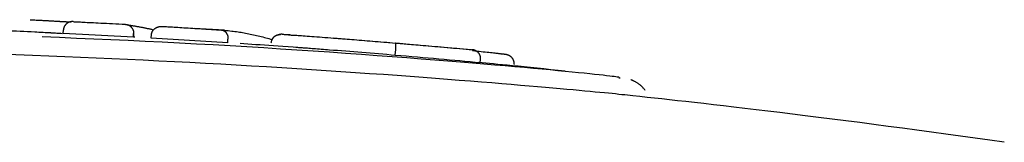
# Model space of a CAD drawing. Extents: x -6074 to 17332, y -2841 to 3490.
# Drawn here: x 9628 to 9656, y 1363 to 1367 of the extents above; entities that cross this region are included whole.
import ezdxf

# ---------------------------------------------------------------- set-up
doc = ezdxf.new("R2010")
doc.units = 0

msp = doc.modelspace()

# ---------------------------------------------------------------- linework, layer by layer
at = {"color": 7, "linetype": 'Continuous'}
for p, q in [((9633.733, 1366.347), (9632.866, 1366.403)), ((9629.136, 1366.258), (9629.14, 1366.357)), ((9631.136, 1366.155), (9629.136, 1366.258)), ((9631.136, 1366.155), (9631.142, 1366.255)), ((9631.175, 1366.148), (9631.136, 1366.155)), ((9631.144, 1366.254), (9631.138, 1366.154)), ((9631.646, 1366.127), (9631.651, 1366.226)), ((9633.829, 1365.993), (9631.646, 1366.127)), ((9633.829, 1365.993), (9633.835, 1366.092)), ((9640.784, 1365.795), (9636.836, 1366.128)), ((9638.607, 1365.634), (9638.615, 1365.733)), ((9641.032, 1365.421), (9641.041, 1365.521)), ((9640.977, 1365.425), (9641.032, 1365.421)), ((9645.023, 1364.989), (9644.981, 1364.988))]:
    msp.add_line(p, q, dxfattribs=at)
for points in [[(9628.192, 1366.648), (9628.226, 1366.646), (9628.26, 1366.645), (9628.294, 1366.643), (9628.328, 1366.641), (9628.361, 1366.64), (9628.395, 1366.638), (9628.428, 1366.637), (9628.46, 1366.635), (9628.492, 1366.633), (9628.524, 1366.632), (9628.555, 1366.63), (9628.585, 1366.628), (9628.615, 1366.627), (9628.645, 1366.625), (9628.673, 1366.624), (9628.701, 1366.622), (9628.729, 1366.62), (9628.756, 1366.619), (9628.782, 1366.617), (9628.808, 1366.616), (9628.833, 1366.614), (9628.859, 1366.613), (9628.884, 1366.611), (9628.909, 1366.61)], [(9628.909, 1366.61), (9628.915, 1366.609), (9628.922, 1366.609), (9628.929, 1366.608), (9628.937, 1366.608), (9628.944, 1366.607), (9628.952, 1366.607), (9628.96, 1366.607), (9628.969, 1366.606), (9628.978, 1366.606), (9628.987, 1366.605), (9628.997, 1366.605), (9629.007, 1366.604), (9629.018, 1366.603), (9629.029, 1366.603), (9629.04, 1366.602), (9629.051, 1366.602), (9629.063, 1366.601), (9629.075, 1366.6), (9629.087, 1366.6), (9629.099, 1366.599), (9629.111, 1366.599), (9629.124, 1366.598), (9629.136, 1366.597), (9629.149, 1366.597), (9629.161, 1366.596), (9629.174, 1366.596), (9629.186, 1366.595), (9629.198, 1366.595), (9629.211, 1366.594), (9629.222, 1366.593), (9629.234, 1366.593), (9629.245, 1366.592), (9629.256, 1366.592), (9629.266, 1366.592), (9629.276, 1366.591), (9629.286, 1366.591), (9629.294, 1366.59), (9629.303, 1366.59), (9629.311, 1366.59), (9629.318, 1366.589), (9629.325, 1366.589), (9629.331, 1366.589), (9629.337, 1366.589), (9629.342, 1366.588), (9629.347, 1366.588), (9629.352, 1366.588), (9629.357, 1366.588), (9629.361, 1366.588)], [(9629.415, 1366.594), (9629.412, 1366.594), (9629.408, 1366.594), (9629.404, 1366.594), (9629.399, 1366.595), (9629.395, 1366.595), (9629.39, 1366.594), (9629.385, 1366.594), (9629.379, 1366.594), (9629.373, 1366.594), (9629.366, 1366.593), (9629.359, 1366.592), (9629.351, 1366.591), (9629.344, 1366.589), (9629.335, 1366.588), (9629.327, 1366.585), (9629.318, 1366.583), (9629.308, 1366.579), (9629.299, 1366.576), (9629.289, 1366.571), (9629.28, 1366.567), (9629.27, 1366.562), (9629.261, 1366.556), (9629.252, 1366.55), (9629.243, 1366.544), (9629.234, 1366.538), (9629.226, 1366.531), (9629.218, 1366.524), (9629.211, 1366.516), (9629.204, 1366.509), (9629.198, 1366.501), (9629.191, 1366.494), (9629.186, 1366.486), (9629.18, 1366.478), (9629.175, 1366.47), (9629.17, 1366.462), (9629.166, 1366.454), (9629.162, 1366.446), (9629.159, 1366.438), (9629.156, 1366.43), (9629.153, 1366.422), (9629.151, 1366.414), (9629.148, 1366.406), (9629.147, 1366.398), (9629.145, 1366.39), (9629.144, 1366.382), (9629.143, 1366.374), (9629.141, 1366.366), (9629.14, 1366.357)], [(9629.415, 1366.594), (9629.448, 1366.592), (9629.481, 1366.591), (9629.515, 1366.589), (9629.55, 1366.587), (9629.587, 1366.586), (9629.627, 1366.584), (9629.669, 1366.582), (9629.714, 1366.579), (9629.763, 1366.577), (9629.816, 1366.574), (9629.873, 1366.572), (9629.933, 1366.569), (9629.997, 1366.565), (9630.065, 1366.562), (9630.136, 1366.558), (9630.211, 1366.554), (9630.29, 1366.55), (9630.372, 1366.546), (9630.456, 1366.542), (9630.544, 1366.537), (9630.632, 1366.532), (9630.723, 1366.528), (9630.814, 1366.523), (9630.906, 1366.518)], [(9630.906, 1366.518), (9630.909, 1366.518), (9630.913, 1366.517), (9630.917, 1366.517), (9630.921, 1366.517), (9630.925, 1366.516), (9630.929, 1366.516), (9630.934, 1366.515), (9630.94, 1366.514), (9630.945, 1366.513), (9630.951, 1366.512), (9630.958, 1366.51), (9630.965, 1366.509), (9630.972, 1366.506), (9630.979, 1366.504), (9630.987, 1366.501), (9630.995, 1366.497), (9631.004, 1366.493), (9631.012, 1366.489), (9631.021, 1366.484), (9631.029, 1366.478), (9631.038, 1366.472), (9631.046, 1366.466), (9631.054, 1366.459), (9631.062, 1366.452), (9631.07, 1366.445), (9631.077, 1366.438), (9631.083, 1366.43), (9631.09, 1366.422), (9631.096, 1366.414), (9631.101, 1366.405), (9631.106, 1366.397), (9631.111, 1366.389), (9631.116, 1366.38), (9631.12, 1366.372), (9631.123, 1366.364), (9631.127, 1366.355), (9631.13, 1366.347), (9631.132, 1366.339), (9631.135, 1366.33), (9631.136, 1366.322), (9631.138, 1366.313), (9631.139, 1366.305), (9631.14, 1366.297), (9631.141, 1366.288), (9631.141, 1366.28), (9631.142, 1366.272), (9631.142, 1366.263), (9631.142, 1366.255)], [(9630.906, 1366.518), (9630.909, 1366.517), (9630.913, 1366.516), (9630.917, 1366.515), (9630.922, 1366.514), (9630.927, 1366.513), (9630.933, 1366.512), (9630.94, 1366.51), (9630.948, 1366.509), (9630.958, 1366.507), (9630.969, 1366.505), (9630.981, 1366.503), (9630.994, 1366.5), (9631.008, 1366.498), (9631.024, 1366.495), (9631.04, 1366.492), (9631.057, 1366.49), (9631.075, 1366.486), (9631.094, 1366.483), (9631.113, 1366.48), (9631.133, 1366.477), (9631.153, 1366.473), (9631.174, 1366.47), (9631.195, 1366.467), (9631.216, 1366.463)], [(9631.216, 1366.463), (9631.237, 1366.459), (9631.259, 1366.456), (9631.281, 1366.452), (9631.302, 1366.448), (9631.324, 1366.444), (9631.345, 1366.44), (9631.367, 1366.436), (9631.388, 1366.433), (9631.409, 1366.429), (9631.43, 1366.424), (9631.451, 1366.42), (9631.472, 1366.416), (9631.492, 1366.412), (9631.513, 1366.408), (9631.533, 1366.403), (9631.553, 1366.399), (9631.574, 1366.394), (9631.594, 1366.389), (9631.614, 1366.385), (9631.634, 1366.38), (9631.653, 1366.375), (9631.673, 1366.37), (9631.693, 1366.365), (9631.713, 1366.36)], [(9631.651, 1366.226), (9631.653, 1366.234), (9631.654, 1366.242), (9631.655, 1366.25), (9631.657, 1366.258), (9631.658, 1366.265), (9631.66, 1366.273), (9631.663, 1366.281), (9631.665, 1366.289), (9631.668, 1366.296), (9631.672, 1366.304), (9631.675, 1366.312), (9631.68, 1366.319), (9631.684, 1366.327), (9631.689, 1366.335), (9631.695, 1366.342), (9631.701, 1366.35), (9631.707, 1366.358), (9631.714, 1366.365), (9631.721, 1366.373), (9631.729, 1366.38), (9631.737, 1366.387), (9631.746, 1366.395), (9631.755, 1366.401), (9631.764, 1366.408), (9631.774, 1366.414), (9631.785, 1366.42), (9631.796, 1366.426), (9631.807, 1366.431), (9631.818, 1366.436), (9631.829, 1366.44), (9631.84, 1366.444), (9631.851, 1366.447), (9631.861, 1366.45), (9631.872, 1366.453), (9631.881, 1366.454), (9631.891, 1366.456), (9631.9, 1366.457), (9631.908, 1366.458), (9631.916, 1366.458), (9631.923, 1366.459), (9631.93, 1366.459), (9631.937, 1366.459), (9631.942, 1366.459), (9631.948, 1366.459), (9631.953, 1366.459), (9631.958, 1366.459), (9631.963, 1366.458), (9631.968, 1366.458)], [(9631.968, 1366.458), (9632.005, 1366.456), (9632.042, 1366.454), (9632.08, 1366.452), (9632.119, 1366.449), (9632.16, 1366.447), (9632.203, 1366.444), (9632.248, 1366.442), (9632.296, 1366.439), (9632.347, 1366.436), (9632.401, 1366.433), (9632.457, 1366.429), (9632.515, 1366.426), (9632.576, 1366.422), (9632.638, 1366.418), (9632.7, 1366.415), (9632.764, 1366.411), (9632.829, 1366.407), (9632.893, 1366.403), (9632.957, 1366.399), (9633.02, 1366.395), (9633.083, 1366.391), (9633.143, 1366.387), (9633.202, 1366.383), (9633.259, 1366.38), (9633.313, 1366.376), (9633.365, 1366.373), (9633.415, 1366.37), (9633.463, 1366.367), (9633.51, 1366.364), (9633.555, 1366.361), (9633.6, 1366.358), (9633.645, 1366.355)], [(9628.786, 1366.271), (9628.673, 1366.277), (9628.56, 1366.283), (9628.447, 1366.288), (9628.335, 1366.294), (9628.225, 1366.299), (9628.116, 1366.304), (9628.008, 1366.309), (9627.903, 1366.313), (9627.799, 1366.318), (9627.698, 1366.322), (9627.598, 1366.326), (9627.499, 1366.329), (9627.402, 1366.333), (9627.305, 1366.336), (9627.209, 1366.34), (9627.114, 1366.343)], [(9629.108, 1366.251), (9629.071, 1366.254), (9629.033, 1366.256), (9628.995, 1366.258), (9628.955, 1366.26), (9628.914, 1366.263), (9628.871, 1366.265), (9628.826, 1366.268), (9628.779, 1366.27), (9628.728, 1366.273), (9628.675, 1366.276), (9628.62, 1366.279), (9628.563, 1366.281), (9628.504, 1366.284), (9628.444, 1366.287), (9628.384, 1366.29), (9628.323, 1366.293)], [(9628.535, 1366.17), (9629.026, 1366.149), (9629.517, 1366.128), (9630.007, 1366.107), (9630.497, 1366.085), (9630.986, 1366.063), (9631.475, 1366.04), (9631.962, 1366.016), (9632.448, 1365.991), (9632.933, 1365.966), (9633.416, 1365.939), (9633.898, 1365.911), (9634.377, 1365.883), (9634.854, 1365.854), (9635.328, 1365.824), (9635.8, 1365.793), (9636.268, 1365.762), (9636.732, 1365.73), (9637.191, 1365.698), (9637.643, 1365.665), (9638.087, 1365.633), (9638.519, 1365.601), (9638.94, 1365.569), (9639.346, 1365.538), (9639.737, 1365.507), (9640.11, 1365.478), (9640.467, 1365.449), (9640.807, 1365.421), (9641.132, 1365.394), (9641.442, 1365.368), (9641.738, 1365.343), (9642.021, 1365.318), (9642.291, 1365.294), (9642.548, 1365.271), (9642.794, 1365.249), (9643.027, 1365.227), (9643.247, 1365.206), (9643.455, 1365.186), (9643.65, 1365.167), (9643.831, 1365.149), (9643.999, 1365.132), (9644.153, 1365.116), (9644.294, 1365.102), (9644.421, 1365.088), (9644.535, 1365.076), (9644.635, 1365.065), (9644.722, 1365.054), (9644.794, 1365.046), (9644.854, 1365.038), (9644.9, 1365.031), (9644.934, 1365.026), (9644.958, 1365.021), (9644.974, 1365.018), (9644.983, 1365.014), (9644.987, 1365.012), (9644.987, 1365.009), (9644.986, 1365.007)], [(9633.645, 1366.355), (9633.648, 1366.355), (9633.651, 1366.355), (9633.654, 1366.354), (9633.657, 1366.354), (9633.66, 1366.354), (9633.663, 1366.353), (9633.667, 1366.353), (9633.671, 1366.352), (9633.676, 1366.351), (9633.68, 1366.35), (9633.686, 1366.348), (9633.691, 1366.347), (9633.697, 1366.345), (9633.703, 1366.342), (9633.709, 1366.34), (9633.715, 1366.336), (9633.722, 1366.333), (9633.729, 1366.328), (9633.736, 1366.324), (9633.743, 1366.319), (9633.749, 1366.313), (9633.756, 1366.307), (9633.763, 1366.301), (9633.769, 1366.294), (9633.775, 1366.287), (9633.781, 1366.28), (9633.787, 1366.272), (9633.792, 1366.265), (9633.797, 1366.257), (9633.802, 1366.248), (9633.806, 1366.24), (9633.81, 1366.232), (9633.814, 1366.223), (9633.817, 1366.215), (9633.82, 1366.206), (9633.823, 1366.197), (9633.826, 1366.189), (9633.828, 1366.18), (9633.83, 1366.171), (9633.831, 1366.163), (9633.833, 1366.154), (9633.834, 1366.145), (9633.834, 1366.136), (9633.835, 1366.127), (9633.835, 1366.119), (9633.835, 1366.11), (9633.835, 1366.101), (9633.835, 1366.092)], [(9633.645, 1366.355), (9633.695, 1366.351), (9633.745, 1366.346), (9633.794, 1366.342), (9633.843, 1366.337), (9633.892, 1366.332), (9633.94, 1366.327), (9633.987, 1366.322), (9634.033, 1366.316), (9634.078, 1366.31), (9634.122, 1366.304), (9634.166, 1366.297), (9634.209, 1366.29), (9634.252, 1366.283), (9634.295, 1366.275), (9634.338, 1366.267), (9634.382, 1366.259), (9634.426, 1366.25), (9634.47, 1366.241), (9634.515, 1366.231), (9634.56, 1366.222), (9634.606, 1366.212), (9634.651, 1366.201), (9634.696, 1366.191), (9634.741, 1366.18), (9634.785, 1366.169), (9634.829, 1366.157), (9634.873, 1366.145), (9634.917, 1366.134), (9634.96, 1366.122), (9635.004, 1366.11), (9635.047, 1366.097), (9635.09, 1366.085)], [(9635.328, 1366.217), (9635.316, 1366.216), (9635.303, 1366.216), (9635.291, 1366.215), (9635.279, 1366.214), (9635.267, 1366.212), (9635.255, 1366.21), (9635.243, 1366.208), (9635.231, 1366.205), (9635.22, 1366.201), (9635.208, 1366.196), (9635.197, 1366.191), (9635.186, 1366.185), (9635.176, 1366.179), (9635.166, 1366.172), (9635.156, 1366.164), (9635.146, 1366.156), (9635.137, 1366.148), (9635.128, 1366.139), (9635.12, 1366.13), (9635.112, 1366.12), (9635.105, 1366.11), (9635.098, 1366.1), (9635.092, 1366.09), (9635.087, 1366.079), (9635.082, 1366.068), (9635.078, 1366.056), (9635.074, 1366.045), (9635.071, 1366.033), (9635.068, 1366.021), (9635.066, 1366.009), (9635.063, 1365.997), (9635.061, 1365.985)], [(9635.613, 1366.215), (9635.586, 1366.216), (9635.559, 1366.216), (9635.533, 1366.217), (9635.508, 1366.218), (9635.485, 1366.219), (9635.463, 1366.22), (9635.445, 1366.222), (9635.429, 1366.224), (9635.416, 1366.226), (9635.405, 1366.228), (9635.396, 1366.23), (9635.389, 1366.232), (9635.382, 1366.234), (9635.375, 1366.235), (9635.366, 1366.235), (9635.356, 1366.235), (9635.344, 1366.233), (9635.33, 1366.231), (9635.315, 1366.227), (9635.299, 1366.223), (9635.283, 1366.219), (9635.266, 1366.215), (9635.251, 1366.21), (9635.237, 1366.205), (9635.224, 1366.201), (9635.213, 1366.197), (9635.203, 1366.192), (9635.194, 1366.188), (9635.186, 1366.184), (9635.179, 1366.18), (9635.172, 1366.176), (9635.166, 1366.172), (9635.16, 1366.167), (9635.154, 1366.163), (9635.149, 1366.158), (9635.143, 1366.154), (9635.138, 1366.149), (9635.133, 1366.144), (9635.129, 1366.139), (9635.124, 1366.135), (9635.12, 1366.13), (9635.117, 1366.126), (9635.113, 1366.121), (9635.11, 1366.117), (9635.107, 1366.113), (9635.104, 1366.109), (9635.101, 1366.105), (9635.099, 1366.101), (9635.097, 1366.098), (9635.095, 1366.094), (9635.093, 1366.091), (9635.091, 1366.087), (9635.089, 1366.084), (9635.088, 1366.081), (9635.086, 1366.078), (9635.085, 1366.075)], [(9635.561, 1366.218), (9635.587, 1366.216), (9635.613, 1366.215), (9635.639, 1366.213), (9635.667, 1366.212), (9635.697, 1366.21), (9635.729, 1366.208), (9635.763, 1366.206), (9635.8, 1366.204), (9635.841, 1366.201), (9635.885, 1366.198), (9635.932, 1366.195), (9635.983, 1366.192), (9636.038, 1366.188), (9636.096, 1366.184), (9636.158, 1366.18), (9636.224, 1366.175), (9636.294, 1366.17), (9636.367, 1366.164), (9636.443, 1366.159), (9636.521, 1366.153), (9636.602, 1366.147), (9636.683, 1366.14), (9636.766, 1366.134), (9636.849, 1366.128)], [(9636.849, 1366.128), (9636.912, 1366.123), (9636.975, 1366.118), (9637.038, 1366.113), (9637.102, 1366.108), (9637.166, 1366.103), (9637.232, 1366.098), (9637.298, 1366.093), (9637.366, 1366.087), (9637.435, 1366.082), (9637.506, 1366.076), (9637.578, 1366.071), (9637.651, 1366.065), (9637.726, 1366.059), (9637.802, 1366.052), (9637.879, 1366.046), (9637.957, 1366.04), (9638.037, 1366.033), (9638.117, 1366.027), (9638.199, 1366.02), (9638.281, 1366.013), (9638.364, 1366.006), (9638.448, 1365.999), (9638.531, 1365.992), (9638.615, 1365.985)], [(9628.729, 1365.613), (9628.257, 1365.631), (9627.782, 1365.648), (9627.3, 1365.666), (9626.808, 1365.682), (9626.303, 1365.699), (9625.781, 1365.714), (9625.239, 1365.729), (9624.674, 1365.743), (9624.083, 1365.755), (9623.469, 1365.767), (9622.834, 1365.778), (9622.184, 1365.788), (9621.519, 1365.798), (9620.845, 1365.807), (9620.164, 1365.816), (9619.48, 1365.824)], [(9636.303, 1365.818), (9636.149, 1365.83), (9635.996, 1365.841), (9635.845, 1365.852), (9635.695, 1365.864), (9635.548, 1365.874), (9635.404, 1365.885), (9635.264, 1365.895), (9635.129, 1365.904), (9634.999, 1365.914), (9634.873, 1365.922), (9634.751, 1365.93), (9634.633, 1365.938), (9634.517, 1365.946), (9634.403, 1365.953), (9634.29, 1365.961), (9634.178, 1365.968)], [(9636.733, 1365.786), (9636.673, 1365.79), (9636.614, 1365.795), (9636.555, 1365.799), (9636.497, 1365.804), (9636.441, 1365.808), (9636.386, 1365.812), (9636.332, 1365.816), (9636.281, 1365.82), (9636.232, 1365.824), (9636.185, 1365.827), (9636.141, 1365.831), (9636.1, 1365.834), (9636.06, 1365.836), (9636.024, 1365.839), (9635.989, 1365.842), (9635.958, 1365.844), (9635.928, 1365.846), (9635.901, 1365.848), (9635.876, 1365.85), (9635.852, 1365.851), (9635.829, 1365.853), (9635.808, 1365.854), (9635.787, 1365.856), (9635.766, 1365.857)], [(9638.615, 1365.733), (9638.616, 1365.746), (9638.617, 1365.758), (9638.618, 1365.77), (9638.619, 1365.782), (9638.619, 1365.794), (9638.62, 1365.806), (9638.621, 1365.818), (9638.621, 1365.829), (9638.622, 1365.84), (9638.622, 1365.851), (9638.623, 1365.862), (9638.623, 1365.872), (9638.623, 1365.882), (9638.624, 1365.892), (9638.624, 1365.902), (9638.624, 1365.911), (9638.624, 1365.919), (9638.624, 1365.927), (9638.623, 1365.935), (9638.623, 1365.942), (9638.623, 1365.949), (9638.622, 1365.955), (9638.622, 1365.961), (9638.621, 1365.965), (9638.621, 1365.97), (9638.62, 1365.973), (9638.619, 1365.976), (9638.619, 1365.978), (9638.618, 1365.98), (9638.617, 1365.982), (9638.616, 1365.984), (9638.615, 1365.985)], [(9638.615, 1365.985), (9638.647, 1365.983), (9638.679, 1365.98), (9638.713, 1365.977), (9638.748, 1365.974), (9638.784, 1365.971), (9638.823, 1365.968), (9638.865, 1365.964), (9638.91, 1365.961), (9638.958, 1365.956), (9639.011, 1365.952), (9639.067, 1365.947), (9639.126, 1365.942), (9639.19, 1365.937), (9639.257, 1365.931), (9639.328, 1365.925), (9639.403, 1365.918), (9639.481, 1365.912), (9639.563, 1365.905), (9639.647, 1365.897), (9639.733, 1365.89), (9639.821, 1365.882), (9639.911, 1365.874), (9640.001, 1365.866), (9640.091, 1365.858), (9640.18, 1365.85), (9640.269, 1365.842), (9640.358, 1365.834), (9640.447, 1365.826), (9640.535, 1365.818), (9640.624, 1365.811), (9640.712, 1365.803), (9640.8, 1365.795)], [(9645.382, 1364.48), (9645.307, 1364.489), (9645.23, 1364.497), (9645.151, 1364.506), (9645.069, 1364.515), (9644.983, 1364.524), (9644.89, 1364.534), (9644.792, 1364.544), (9644.685, 1364.555), (9644.57, 1364.566), (9644.446, 1364.578), (9644.312, 1364.59), (9644.169, 1364.604), (9644.017, 1364.618), (9643.854, 1364.633), (9643.682, 1364.648), (9643.499, 1364.665), (9643.306, 1364.682), (9643.103, 1364.7), (9642.888, 1364.719), (9642.662, 1364.739), (9642.425, 1364.759), (9642.177, 1364.78), (9641.916, 1364.802), (9641.644, 1364.825), (9641.359, 1364.849), (9641.062, 1364.873), (9640.753, 1364.897), (9640.432, 1364.923), (9640.1, 1364.949), (9639.756, 1364.975), (9639.401, 1365.002), (9639.034, 1365.029), (9638.657, 1365.057), (9638.269, 1365.085), (9637.873, 1365.112), (9637.469, 1365.14), (9637.057, 1365.168), (9636.64, 1365.196), (9636.219, 1365.224), (9635.794, 1365.251), (9635.366, 1365.278), (9634.935, 1365.304), (9634.502, 1365.33), (9634.067, 1365.356), (9633.63, 1365.38), (9633.192, 1365.405), (9632.751, 1365.428), (9632.308, 1365.451), (9631.864, 1365.473), (9631.419, 1365.494), (9630.972, 1365.515), (9630.525, 1365.535), (9630.077, 1365.555), (9629.628, 1365.575), (9629.178, 1365.594), (9628.729, 1365.613)], [(9638.607, 1365.634), (9638.487, 1365.644), (9638.367, 1365.654), (9638.248, 1365.664), (9638.128, 1365.674), (9638.01, 1365.684), (9637.891, 1365.693), (9637.773, 1365.703), (9637.656, 1365.712), (9637.539, 1365.722), (9637.423, 1365.731), (9637.307, 1365.74), (9637.192, 1365.75), (9637.077, 1365.759), (9636.962, 1365.768), (9636.848, 1365.777), (9636.733, 1365.786)], [(9641.032, 1365.421), (9640.887, 1365.435), (9640.741, 1365.448), (9640.595, 1365.461), (9640.449, 1365.474), (9640.301, 1365.487), (9640.153, 1365.5), (9640.003, 1365.514), (9639.853, 1365.527), (9639.7, 1365.54), (9639.547, 1365.554), (9639.392, 1365.567), (9639.236, 1365.58), (9639.079, 1365.594), (9638.922, 1365.607), (9638.764, 1365.621), (9638.607, 1365.634)], [(9641.041, 1365.521), (9641.041, 1365.53), (9641.041, 1365.539), (9641.041, 1365.548), (9641.041, 1365.558), (9641.04, 1365.567), (9641.039, 1365.576), (9641.038, 1365.585), (9641.037, 1365.594), (9641.035, 1365.603), (9641.032, 1365.611), (9641.03, 1365.62), (9641.026, 1365.629), (9641.023, 1365.637), (9641.019, 1365.645), (9641.015, 1365.654), (9641.01, 1365.662), (9641.006, 1365.67), (9641.001, 1365.678), (9640.995, 1365.685), (9640.989, 1365.693), (9640.983, 1365.7), (9640.977, 1365.708), (9640.97, 1365.715), (9640.963, 1365.722), (9640.956, 1365.729), (9640.948, 1365.735), (9640.94, 1365.742), (9640.931, 1365.748), (9640.923, 1365.753), (9640.915, 1365.759), (9640.906, 1365.764), (9640.898, 1365.768), (9640.89, 1365.772), (9640.882, 1365.776), (9640.874, 1365.779), (9640.867, 1365.781), (9640.86, 1365.784), (9640.853, 1365.786), (9640.846, 1365.787), (9640.84, 1365.789), (9640.834, 1365.79), (9640.829, 1365.791), (9640.824, 1365.792), (9640.819, 1365.793), (9640.814, 1365.793), (9640.809, 1365.794), (9640.805, 1365.794), (9640.8, 1365.795)], [(9640.809, 1365.769), (9640.872, 1365.763), (9640.935, 1365.757), (9640.996, 1365.75), (9641.056, 1365.744), (9641.115, 1365.738), (9641.171, 1365.732), (9641.225, 1365.727), (9641.275, 1365.721), (9641.322, 1365.716), (9641.366, 1365.712), (9641.406, 1365.707), (9641.442, 1365.703), (9641.475, 1365.699), (9641.505, 1365.696), (9641.531, 1365.692), (9641.554, 1365.689), (9641.573, 1365.687), (9641.589, 1365.685), (9641.603, 1365.683), (9641.615, 1365.681), (9641.625, 1365.679), (9641.633, 1365.677), (9641.641, 1365.676), (9641.648, 1365.675)], [(9641.993, 1365.378), (9641.994, 1365.386), (9641.995, 1365.394), (9641.996, 1365.402), (9641.997, 1365.41), (9641.997, 1365.418), (9641.997, 1365.427), (9641.996, 1365.435), (9641.996, 1365.443), (9641.994, 1365.451), (9641.993, 1365.459), (9641.991, 1365.468), (9641.988, 1365.476), (9641.985, 1365.484), (9641.982, 1365.492), (9641.978, 1365.5), (9641.974, 1365.508), (9641.97, 1365.516), (9641.966, 1365.524), (9641.962, 1365.531), (9641.957, 1365.538), (9641.952, 1365.545), (9641.947, 1365.552), (9641.942, 1365.558), (9641.937, 1365.564), (9641.932, 1365.57), (9641.927, 1365.576), (9641.922, 1365.581), (9641.917, 1365.586), (9641.911, 1365.59), (9641.906, 1365.595), (9641.901, 1365.599), (9641.896, 1365.603), (9641.891, 1365.606), (9641.886, 1365.61), (9641.881, 1365.613), (9641.877, 1365.616), (9641.872, 1365.619), (9641.868, 1365.621), (9641.863, 1365.624), (9641.859, 1365.626), (9641.855, 1365.628), (9641.85, 1365.63), (9641.846, 1365.632), (9641.842, 1365.633), (9641.838, 1365.635), (9641.834, 1365.637), (9641.83, 1365.638), (9641.826, 1365.64), (9641.822, 1365.641), (9641.818, 1365.643), (9641.814, 1365.644), (9641.81, 1365.645), (9641.806, 1365.646), (9641.801, 1365.648), (9641.797, 1365.649), (9641.793, 1365.65), (9641.788, 1365.651), (9641.784, 1365.653), (9641.779, 1365.654), (9641.773, 1365.655), (9641.768, 1365.656), (9641.761, 1365.657), (9641.753, 1365.659), (9641.745, 1365.66), (9641.735, 1365.662), (9641.725, 1365.663), (9641.713, 1365.665), (9641.701, 1365.666), (9641.688, 1365.668), (9641.675, 1365.67), (9641.662, 1365.672), (9641.648, 1365.673)], [(9643.454, 1365.182), (9643.249, 1365.204), (9643.046, 1365.225), (9642.846, 1365.246), (9642.65, 1365.266), (9642.461, 1365.286), (9642.28, 1365.304), (9642.108, 1365.322), (9641.947, 1365.338), (9641.799, 1365.352), (9641.661, 1365.365), (9641.533, 1365.377), (9641.412, 1365.388), (9641.298, 1365.399), (9641.189, 1365.408), (9641.082, 1365.418), (9640.978, 1365.427)], [(9645.736, 1364.638), (9645.722, 1364.654), (9645.709, 1364.671), (9645.694, 1364.688), (9645.68, 1364.704), (9645.666, 1364.72), (9645.651, 1364.736), (9645.636, 1364.751), (9645.62, 1364.766), (9645.604, 1364.78), (9645.588, 1364.793), (9645.571, 1364.806), (9645.554, 1364.818), (9645.537, 1364.83), (9645.52, 1364.841), (9645.504, 1364.851), (9645.488, 1364.861), (9645.472, 1364.87), (9645.457, 1364.879), (9645.442, 1364.886), (9645.429, 1364.894), (9645.416, 1364.9), (9645.404, 1364.906), (9645.393, 1364.912), (9645.382, 1364.916), (9645.373, 1364.92), (9645.365, 1364.924), (9645.358, 1364.927), (9645.351, 1364.929), (9645.345, 1364.932), (9645.339, 1364.934), (9645.334, 1364.936), (9645.329, 1364.938)], [(9655.979, 1363.16), (9655.562, 1363.218), (9655.145, 1363.276), (9654.729, 1363.334), (9654.313, 1363.391), (9653.899, 1363.448), (9653.486, 1363.504), (9653.075, 1363.559), (9652.666, 1363.613), (9652.26, 1363.667), (9651.857, 1363.719), (9651.458, 1363.77), (9651.066, 1363.819), (9650.68, 1363.868), (9650.303, 1363.914), (9649.935, 1363.96), (9649.577, 1364.003), (9649.231, 1364.045), (9648.897, 1364.085), (9648.575, 1364.124), (9648.264, 1364.16), (9647.966, 1364.195), (9647.68, 1364.228), (9647.407, 1364.26), (9647.146, 1364.289), (9646.898, 1364.317), (9646.661, 1364.344), (9646.433, 1364.369), (9646.214, 1364.393), (9646, 1364.416), (9645.792, 1364.438), (9645.586, 1364.46), (9645.383, 1364.482)]]:
    msp.add_lwpolyline(points, dxfattribs=at)

doc.saveas('drawing.dxf')
